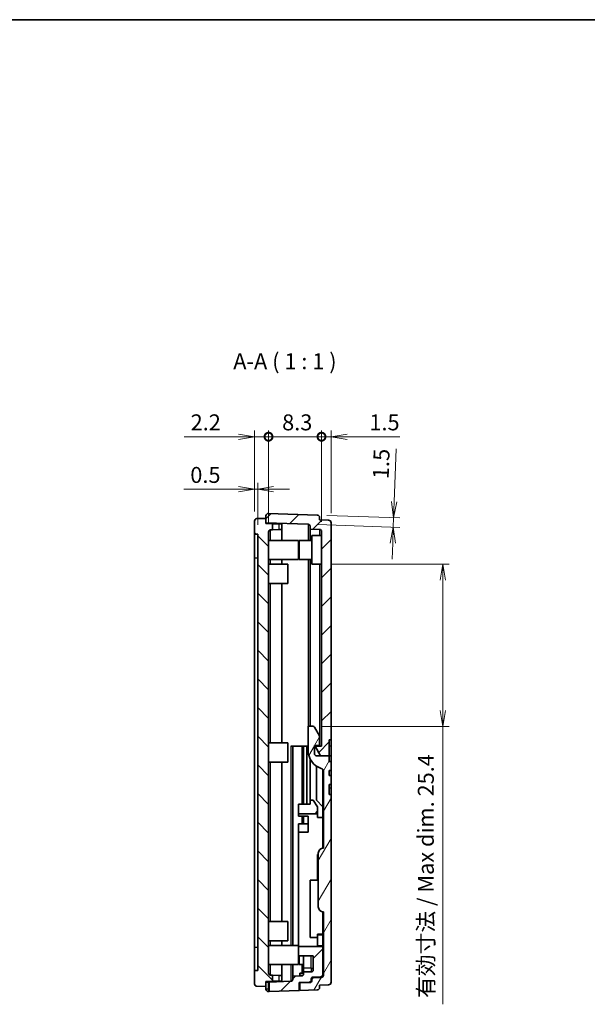
# Model space of a CAD drawing. Units: millimetres. Extents: x 0 to 2667, y 0 to 281.
# Drawn here: x 1672 to 1761, y 127 to 281 of the extents above; entities that cross this region are included whole.
import ezdxf

# ---------------------------------------------------------------- set-up
doc = ezdxf.new("R2010")
doc.units = ezdxf.units.MM
doc.header["$LTSCALE"] = 0.666667
doc.layers.get('Defpoints').update_dxf_attribs({"lineweight": 25})
for name, color, linetype, lineweight in [('Border (ISO)', 7, 'Continuous', 35), ('Dimension (ISO)', 7, 'Continuous', 18), ('Dimension (ISO) @ 1', 7, 'Continuous', 18), ('Symbol (ISO)', 7, 'Continuous', 18), ('Visible (ISO)', 7, 'Continuous', 35), ('Visible Narrow (ISO)', 7, 'Continuous', 25)]:
    doc.layers.add(name, color=color, linetype=linetype, lineweight=lineweight)
doc.layers.add('Hatch (ISO)', color=1, linetype='Continuous', lineweight=18, true_color=0xff0000)
doc.styles.add('Note Text (TK)', font='MS PGothic.ttf')
doc.dimstyles.new('Default - Method 1b (TK)', dxfattribs={"dimscale": 0.666667, "dimtxt": 2.5, "dimasz": 2.5, "dimexe": 1, "dimexo": 1.5, "dimgap": 1, "dimtad": 1, "dimtoh": 1, "dimrnd": 1e-08, "dimdsep": 46, "dimtxsty": 'Note Text (TK)', "dimblk": 'OPEN', "dimcen": 0.09, "dimdle": 5, "dimclrd": 100, "dimclre": 100, "dimclrt": 7, "dimadec": 1, "dimazin": 1, "dimtfac": 1, "dimtmove": 0, "dimatfit": 3, "dimldrblk": 'OPEN', "dimfxl": 0, "dimtolj": 1, "dimlwd": -1, "dimlwe": -1, "dimarcsym": 0})
pattern_1 = [(45, (1459.1667, -8), (-2.245064, 2.245064), [])]

# ---------------------------------------------------------------- blocks, each defined once
blk = doc.blocks.new('図面枠 tk図枠')
at = {"layer": 'Border (ISO)'}
blk.add_line((14.5, 289), (405.5, 289), dxfattribs=at)
blk = doc.blocks.new('_DotSmall')
at = {"color": 0, "linetype": 'ByBlock', "const_width": 0.5}
blk.add_lwpolyline([(-0.0625, 0, 1), (0.0625, 0, 1)], format="xyb", close=True, dxfattribs=at)
blk = doc.blocks.new('_Open')
at = {"color": 0, "linetype": 'ByBlock', "lineweight": -2}
for p, q in [((-1, 0.167), (0, 0)), ((-1, -0.167), (0, 0)), ((0, 0), (-1, 0))]:
    blk.add_line(p, q, dxfattribs=at)
blk = doc.blocks.new('*D132')
at = {"layer": 'Defpoints', "color": 0, "transparency": 16777216}
for p in [(1708.56, 215.63), (1708.56, 202.39), (1710.76, 200.72)]:
    blk.add_point(p, dxfattribs=at)
at = {"layer": 'Dimension (ISO)', "color": 100, "transparency": 16777216}
for p, q in [((1708.56, 203.89), (1708.56, 216.63)), ((1710.76, 202.22), (1710.76, 216.63)), ((1706.06, 215.63), (1697.55, 215.63)), ((1710.76, 215.63), (1708.56, 215.63)), ((1710.76, 215.63), (1713.26, 215.63))]:
    blk.add_line(p, q, dxfattribs=at)
at = {"layer": 'Dimension (ISO)', "color": 100, "transparency": 16777216, "xscale": 2.5, "yscale": 2.5, "zscale": 2.5, "rotation": 180}
blk.add_blockref('_DotSmall', (1710.76, 215.63), dxfattribs=at)
at = {"layer": 'Dimension (ISO)', "color": 100, "transparency": 16777216, "xscale": 2.5, "yscale": 2.5, "zscale": 2.5}
blk.add_blockref('_Open', (1708.56, 215.63), dxfattribs=at)
at = {"layer": 'Dimension (ISO)', "color": 7, "transparency": 16777216, "insert": (1698.55, 217.88), "char_height": 2.5, "attachment_point": 4, "style": 'Note Text (TK)'}
blk.add_mtext('\\A1;2.2', dxfattribs=at)
blk = doc.blocks.new('*D133')
at = {"layer": 'Defpoints', "color": 0, "transparency": 16777216}
for p in [(1710.76, 215.63), (1710.76, 200.72), (1719.06, 200.8)]:
    blk.add_point(p, dxfattribs=at)
at = {"layer": 'Dimension (ISO)', "color": 100, "transparency": 16777216}
for p, q in [((1710.76, 202.22), (1710.76, 216.63)), ((1719.06, 202.3), (1719.06, 216.63)), ((1719.06, 215.63), (1710.76, 215.63))]:
    blk.add_line(p, q, dxfattribs=at)
at = {"layer": 'Dimension (ISO)', "color": 100, "transparency": 16777216, "xscale": 2.5, "yscale": 2.5, "zscale": 2.5, "rotation": 180}
blk.add_blockref('_DotSmall', (1710.76, 215.63), dxfattribs=at)
at = {"layer": 'Dimension (ISO)', "color": 100, "transparency": 16777216, "xscale": 2.5, "yscale": 2.5, "zscale": 2.5}
blk.add_blockref('_DotSmall', (1719.06, 215.63), dxfattribs=at)
at = {"layer": 'Dimension (ISO)', "color": 7, "transparency": 16777216, "insert": (1712.89, 217.88), "char_height": 2.5, "attachment_point": 4, "style": 'Note Text (TK)'}
blk.add_mtext('\\A1;8.3', dxfattribs=at)
blk = doc.blocks.new('*D134')
at = {"layer": 'Defpoints', "color": 0, "transparency": 16777216}
for p in [(1719.06, 215.63), (1719.06, 200.8), (1720.56, 202.15)]:
    blk.add_point(p, dxfattribs=at)
at = {"layer": 'Dimension (ISO)', "color": 100, "transparency": 16777216}
for p, q in [((1719.06, 202.3), (1719.06, 216.63)), ((1720.56, 203.65), (1720.56, 216.63)), ((1719.06, 215.63), (1714.06, 215.63)), ((1719.06, 215.63), (1720.56, 215.63)), ((1723.06, 215.63), (1731.36, 215.63))]:
    blk.add_line(p, q, dxfattribs=at)
at = {"layer": 'Dimension (ISO)', "color": 100, "transparency": 16777216, "xscale": 2.5, "yscale": 2.5, "zscale": 2.5}
blk.add_blockref('_DotSmall', (1719.06, 215.63), dxfattribs=at)
at = {"layer": 'Dimension (ISO)', "color": 100, "transparency": 16777216, "xscale": 2.5, "yscale": 2.5, "zscale": 2.5, "rotation": 180}
blk.add_blockref('_Open', (1720.56, 215.63), dxfattribs=at)
at = {"layer": 'Dimension (ISO)', "color": 7, "transparency": 16777216, "insert": (1726.56, 217.88), "char_height": 2.5, "attachment_point": 4, "style": 'Note Text (TK)'}
blk.add_mtext('\\A1;1.5', dxfattribs=at)
blk = doc.blocks.new('*D135')
at = {"layer": 'Defpoints', "color": 0, "transparency": 16777216}
for p in [(1708.56, 207.39), (1708.56, 202.39), (1709.06, 200.33)]:
    blk.add_point(p, dxfattribs=at)
at = {"layer": 'Dimension (ISO)', "color": 100, "transparency": 16777216}
for p, q in [((1708.56, 203.89), (1708.56, 208.39)), ((1709.06, 201.83), (1709.06, 208.39)), ((1706.06, 207.39), (1697.5, 207.39)), ((1709.06, 207.39), (1708.56, 207.39)), ((1711.56, 207.39), (1714.06, 207.39))]:
    blk.add_line(p, q, dxfattribs=at)
at = {"layer": 'Dimension (ISO)', "color": 100, "transparency": 16777216, "xscale": 2.5, "yscale": 2.5, "zscale": 2.5}
blk.add_blockref('_Open', (1708.56, 207.39), dxfattribs=at)
at = {"layer": 'Dimension (ISO)', "color": 100, "transparency": 16777216, "xscale": 2.5, "yscale": 2.5, "zscale": 2.5, "rotation": 180}
blk.add_blockref('_Open', (1709.06, 207.39), dxfattribs=at)
at = {"layer": 'Dimension (ISO)', "color": 7, "transparency": 16777216, "insert": (1698.5, 209.64), "char_height": 2.5, "attachment_point": 4, "style": 'Note Text (TK)'}
blk.add_mtext('\\A1;0.5', dxfattribs=at)
blk = doc.blocks.new('*D136')
at = {"layer": 'Defpoints', "color": 0, "transparency": 16777216}
for p in [(1718.37, 203.35), (1716.97, 201.9), (1730.31, 201.44)]:
    blk.add_point(p, dxfattribs=at)
at = {"layer": 'Dimension (ISO)', "color": 100, "transparency": 16777216}
for p, q in [((1730.45, 205.43), (1730.74, 213.74)), ((1719.87, 203.3), (1731.36, 202.9)), ((1730.31, 201.44), (1730.36, 202.94)), ((1718.47, 201.85), (1731.31, 201.4)), ((1730.22, 198.94), (1730.14, 196.44))]:
    blk.add_line(p, q, dxfattribs=at)
at = {"layer": 'Dimension (ISO)', "color": 100, "transparency": 16777216, "xscale": 2.5, "yscale": 2.5, "zscale": 2.5}
for p, rotation in [((1730.36, 202.94), 267.9999999999964), ((1730.31, 201.44), 87.99999999999635)]:
    blk.add_blockref('_Open', p, dxfattribs=dict(at, rotation=rotation))
at = {"layer": 'Dimension (ISO)', "color": 7, "transparency": 16777216, "insert": (1728.33, 209.01), "char_height": 2.5, "attachment_point": 4, "rotation": 88, "style": 'Note Text (TK)'}
blk.add_mtext('\\A1;1.5', dxfattribs=at)
blk = doc.blocks.new('*D137')
at = {"layer": 'Defpoints', "color": 0, "transparency": 16777216}
for p in [(1719.06, 195.63), (1717.72, 170.23), (1738.06, 170.23)]:
    blk.add_point(p, dxfattribs=at)
at = {"layer": 'Dimension (ISO)', "color": 100, "transparency": 16777216}
for p, q in [((1720.56, 195.63), (1739.06, 195.63)), ((1738.06, 193.13), (1738.06, 172.73)), ((1719.22, 170.23), (1739.06, 170.23)), ((1738.06, 170.23), (1738.06, 126.66))]:
    blk.add_line(p, q, dxfattribs=at)
at = {"layer": 'Dimension (ISO)', "color": 100, "transparency": 16777216, "xscale": 2.5, "yscale": 2.5, "zscale": 2.5}
for p, rotation in [((1738.06, 195.63), 90), ((1738.06, 170.23), 270)]:
    blk.add_blockref('_Open', p, dxfattribs=dict(at, rotation=rotation))
at = {"layer": 'Dimension (ISO)', "color": 7, "transparency": 16777216, "insert": (1735.41, 127.66), "char_height": 2.5, "attachment_point": 4, "rotation": 90, "style": 'Note Text (TK)'}
blk.add_mtext('\\A1;\\fＭＳ Ｐゴシック|b0|i0;有効寸法 / Max dim. 25.4', dxfattribs=at)

msp = doc.modelspace()

# ---------------------------------------------------------------- hatches: boundary and pattern name
at = {"layer": 'Hatch (ISO)'}
h = msp.add_hatch(dxfattribs=at)
h.set_pattern_fill('ANSI31', color=256, scale=25.4, angle=90.00021, style=0)
h.set_pattern_definition([(135.0002, (1459.1667, -8), (-2.245056, -2.245072), [])])
edge = h.paths.add_edge_path()
edge.add_ellipse((1708.9578, 129.8834), major_axis=(0, -0.4), ratio=1, start_angle=270, end_angle=358)
edge.add_line((1708.9438, 129.4836), (1710.3578, 129.4342))
edge.add_line((1710.3578, 129.4342), (1710.3578, 130.2342))
edge.add_line((1710.3578, 130.2342), (1711.3578, 130.2691))
edge.add_line((1711.3578, 130.2691), (1711.3578, 131.2366))
edge.add_line((1711.3578, 131.2366), (1711.0473, 131.2474))
edge.add_ellipse((1711.0578, 131.5473), major_axis=(-0.2998, 0.0105), ratio=1, start_angle=2, end_angle=90, ccw=False)
edge.add_line((1710.7578, 131.5473), (1710.7578, 200.7212))
edge.add_ellipse((1711.0578, 200.7212), major_axis=(0, 0.3), ratio=1, start_angle=2, end_angle=90, ccw=False)
edge.add_line((1711.0473, 201.021), (1711.3578, 201.0318))
edge.add_line((1711.3578, 201.0318), (1711.3578, 201.9993))
edge.add_line((1711.3578, 201.9993), (1710.3578, 202.0342))
edge.add_line((1710.3578, 202.0342), (1710.3578, 202.8342))
edge.add_line((1710.3578, 202.8342), (1708.9438, 202.7848))
edge.add_ellipse((1708.9578, 202.3851), major_axis=(-0.3998, -0.014), ratio=1, start_angle=270, end_angle=358)
edge.add_line((1708.5578, 202.3851), (1708.5578, 200.3342))
edge.add_line((1708.5578, 200.3342), (1709.0578, 200.3342))
edge.add_line((1709.0578, 200.3342), (1709.0578, 131.9342))
edge.add_line((1709.0578, 131.9342), (1708.5578, 131.9342))
edge.add_line((1708.5578, 131.9342), (1708.5578, 129.8834))
h = msp.add_hatch(dxfattribs=at)
h.set_pattern_fill('ANSI31', color=256, scale=25.4, style=0)
h.set_pattern_definition(pattern_1)
edge = h.paths.add_edge_path()
edge.add_ellipse((1720.1578, 202.1479), major_axis=(0, 0.4), ratio=1, start_angle=270, end_angle=358)
edge.add_line((1720.1717, 202.5477), (1718.7578, 202.5971))
edge.add_line((1718.7578, 202.5971), (1718.7578, 202.9546))
edge.add_ellipse((1718.3578, 202.9546), major_axis=(0, 0.4), ratio=1, start_angle=270, end_angle=358)
edge.add_line((1718.3717, 203.3544), (1710.7717, 203.6198))
edge.add_ellipse((1710.7578, 203.22), major_axis=(-0.3998, 0.014), ratio=1, start_angle=270, end_angle=362)
edge.add_line((1710.3578, 203.22), (1710.3578, 202.1333))
edge.add_line((1710.3578, 202.1333), (1716.9682, 201.9025))
edge.add_ellipse((1716.9578, 201.6027), major_axis=(0.2998, -0.0105), ratio=1, start_angle=2, end_angle=90, ccw=False)
edge.add_line((1717.2578, 201.6027), (1717.2578, 201.1485))
edge.add_line((1717.2578, 201.1485), (1718.7682, 201.0958))
edge.add_ellipse((1718.7578, 200.796), major_axis=(0.2998, -0.0105), ratio=1, start_angle=2, end_angle=90, ccw=False)
edge.add_line((1719.0578, 200.796), (1719.0578, 167.1342))
edge.add_line((1719.0578, 167.1342), (1718.0578, 167.1342))
edge.add_line((1718.0578, 167.1342), (1718.9238, 165.6342))
edge.add_line((1718.9238, 165.6342), (1720.2578, 165.6342))
edge.add_line((1720.2578, 165.6342), (1720.2578, 168.1342))
edge.add_line((1720.2578, 168.1342), (1720.5578, 168.1342))
edge.add_line((1720.5578, 168.1342), (1720.5578, 202.1479))
h = msp.add_hatch(dxfattribs=at)
h.set_pattern_fill('ANSI31', color=256, scale=25.4, angle=14.999978, style=0)
h.set_pattern_definition([(60, (1459.1667, -8), (-2.74963, 1.5875), [])])
edge = h.paths.add_edge_path()
edge.add_line((1720.2578, 163.3342), (1720.5578, 163.3342))
edge.add_line((1720.5578, 163.3342), (1720.5578, 164.7342))
edge.add_line((1720.5578, 164.7342), (1720.2578, 164.7342))
edge.add_line((1720.2578, 164.7342), (1720.2578, 165.6342))
edge.add_line((1720.2578, 165.6342), (1718.2578, 165.6342))
edge.add_ellipse((1718.2578, 165.9342), major_axis=(-0.3, 0), ratio=1, start_angle=0, end_angle=90, ccw=False)
edge.add_line((1717.9578, 165.9342), (1717.9578, 167.2342))
edge.add_line((1717.9578, 167.2342), (1718.7578, 167.2342))
edge.add_line((1718.7578, 167.2342), (1718.7578, 168.7342))
edge.add_line((1718.7578, 168.7342), (1717.9783, 170.0842))
edge.add_ellipse((1717.7185, 169.9342), major_axis=(-0.15, 0.2598), ratio=1, start_angle=270, end_angle=330)
edge.add_line((1717.7185, 170.2342), (1716.9578, 170.2342))
edge.add_line((1716.9578, 170.2342), (1716.9578, 166.4736))
edge.add_ellipse((1719.9578, 166.4736), major_axis=(0, -3), ratio=1, start_angle=270, end_angle=341.682302)
edge.add_ellipse((1718.8578, 163.151), major_axis=(0.4747, -0.1571), ratio=1, start_angle=18.317698, end_angle=90, ccw=False)
edge.add_line((1719.3578, 163.151), (1719.3578, 151.1342))
edge.add_ellipse((1719.3578, 150.3342), major_axis=(-0.8, 0), ratio=1, start_angle=270, end_angle=360)
edge.add_line((1718.5578, 150.3342), (1718.5578, 141.9342))
edge.add_ellipse((1719.3578, 141.9342), major_axis=(0, -0.8), ratio=1, start_angle=270, end_angle=360)
edge.add_line((1719.3578, 141.1342), (1719.3578, 131.1868))
edge.add_ellipse((1719.0578, 131.1868), major_axis=(0, -0.3), ratio=1, start_angle=2, end_angle=90, ccw=False)
edge.add_line((1719.0682, 130.887), (1717.8473, 130.8443))
edge.add_ellipse((1717.8578, 130.5445), major_axis=(-0.2998, -0.0105), ratio=1, start_angle=270, end_angle=358)
edge.add_line((1717.5578, 130.5445), (1717.5578, 130.3754))
edge.add_ellipse((1717.2578, 130.3754), major_axis=(0, -0.3), ratio=1, start_angle=2, end_angle=90, ccw=False)
edge.add_line((1717.2682, 130.0755), (1715.6578, 130.0193))
edge.add_line((1715.6578, 130.0193), (1715.6578, 128.8193))
edge.add_line((1715.6578, 128.8193), (1718.3717, 128.9141))
edge.add_ellipse((1718.3578, 129.3138), major_axis=(0.3998, 0.014), ratio=1, start_angle=270, end_angle=358)
edge.add_line((1718.7578, 129.3138), (1718.7578, 129.6714))
edge.add_line((1718.7578, 129.6714), (1720.1717, 129.7207))
edge.add_ellipse((1720.1578, 130.1205), major_axis=(0.3998, 0.014), ratio=1, start_angle=270, end_angle=358)
edge.add_line((1720.5578, 130.1205), (1720.5578, 159.5342))
edge.add_line((1720.5578, 159.5342), (1720.2578, 159.5342))
edge.add_line((1720.2578, 159.5342), (1720.2578, 161.1342))
edge.add_line((1720.2578, 161.1342), (1720.5578, 161.1342))
edge.add_line((1720.5578, 161.1342), (1720.5578, 162.5342))
edge.add_line((1720.5578, 162.5342), (1720.2578, 162.5342))
edge.add_line((1720.2578, 162.5342), (1720.2578, 163.3342))
h = msp.add_hatch(dxfattribs=at)
h.set_pattern_fill('ANSI31', color=256, scale=25.4, style=0)
h.set_pattern_definition(pattern_1)
h.paths.add_polyline_path([(1718.4578, 156.5342), (1718.4578, 157.6345), (1717.7578, 158.6342), (1717.2578, 158.6342), (1717.2578, 158.0342), (1715.4578, 158.0342), (1715.4578, 156.5342)])
h = msp.add_hatch(dxfattribs=at)
h.set_pattern_fill('ANSI31', color=256, scale=25.4, style=0)
h.set_pattern_definition(pattern_1)
edge = h.paths.add_edge_path()
edge.add_line((1715.4578, 135.7342), (1715.4578, 134.2342))
edge.add_line((1715.4578, 134.2342), (1717.7578, 134.2342))
edge.add_line((1717.7578, 134.2342), (1717.7578, 132.0342))
edge.add_ellipse((1717.4578, 132.0342), major_axis=(0, -0.3), ratio=1, start_angle=0, end_angle=90, ccw=False)
edge.add_line((1717.4578, 131.7342), (1716.2578, 131.7342))
edge.add_line((1716.2578, 131.7342), (1716.2578, 131.4134))
edge.add_ellipse((1715.9578, 131.4134), major_axis=(0, -0.3), ratio=1, start_angle=2, end_angle=90, ccw=False)
edge.add_line((1715.9682, 131.1136), (1714.5578, 131.0643))
edge.add_line((1714.5578, 131.0643), (1714.5578, 130.5715))
edge.add_ellipse((1714.2578, 130.5715), major_axis=(0, -0.3), ratio=1, start_angle=2, end_angle=90, ccw=False)
edge.add_line((1714.2682, 130.2717), (1710.8578, 130.1526))
edge.add_line((1710.8578, 130.1526), (1710.8578, 128.6517))
edge.add_line((1710.8578, 128.6517), (1715.5578, 128.8158))
edge.add_line((1715.5578, 128.8158), (1715.5578, 130.0984))
edge.add_line((1715.5578, 130.0984), (1717.1682, 130.1546))
edge.add_ellipse((1717.1578, 130.4544), major_axis=(0.2998, 0.0105), ratio=1, start_angle=270, end_angle=358)
edge.add_line((1717.4578, 130.4544), (1717.4578, 130.6317))
edge.add_ellipse((1717.7578, 130.6317), major_axis=(0, 0.3), ratio=1, start_angle=2, end_angle=90, ccw=False)
edge.add_line((1717.7473, 130.9315), (1718.9682, 130.9741))
edge.add_ellipse((1718.9578, 131.2739), major_axis=(0.2998, 0.0105), ratio=1, start_angle=270, end_angle=358)
edge.add_line((1719.2578, 131.2739), (1719.2578, 135.7342))
edge.add_line((1719.2578, 135.7342), (1715.4578, 135.7342))

# ---------------------------------------------------------------- linework, layer by layer
at = {"layer": 'Visible (ISO)'}
for p, q in [((1708.5578, 202.3851), (1708.5578, 200.3342)), ((1710.3578, 202.8342), (1708.9438, 202.7848)), ((1710.3578, 203.22), (1710.3578, 202.1333)), ((1710.3578, 202.0342), (1710.3578, 202.8342)), ((1718.3717, 203.3544), (1710.7717, 203.6198)), ((1718.7578, 202.5971), (1718.7578, 202.9546)), ((1720.1717, 202.5477), (1718.7578, 202.5971)), ((1710.3578, 202.1333), (1716.9682, 201.9025)), ((1711.3578, 201.9993), (1710.3578, 202.0342)), ((1710.7578, 131.5473), (1710.7578, 200.7212)), ((1711.0473, 201.021), (1711.3578, 201.0318)), ((1711.3578, 201.0318), (1711.3578, 201.9993)), ((1711.3578, 201.9993), (1712.3752, 201.9638)), ((1712.3752, 201.0674), (1711.3578, 201.0318)), ((1712.3752, 201.9638), (1712.8578, 201.9469)), ((1712.8578, 201.0842), (1712.3752, 201.0674)), ((1712.8578, 201.0842), (1712.8578, 201.9469)), ((1712.8578, 201.0842), (1712.8578, 199.3842)), ((1717.2578, 201.6027), (1717.2578, 201.1485)), ((1717.2578, 201.1485), (1718.7682, 201.0958)), ((1717.2578, 199.3842), (1717.2578, 201.1485)), ((1719.0578, 200.796), (1719.0578, 167.1342)), ((1720.5578, 168.1342), (1720.5578, 202.1479)), ((1708.5578, 200.3342), (1709.0578, 200.3342)), ((1708.5578, 196.6342), (1708.5578, 200.3342)), ((1709.0578, 200.3342), (1709.0578, 131.9342)), ((1710.7578, 199.3842), (1715.4578, 199.3842)), ((1715.4578, 199.3842), (1715.4578, 196.3842)), ((1715.5578, 196.3842), (1715.5578, 199.3842)), ((1717.5578, 199.3842), (1715.5578, 199.3842)), ((1717.5578, 195.6342), (1717.5578, 200.1342)), ((1719.0578, 200.1342), (1717.5578, 200.1342)), ((1715.5578, 198.6842), (1715.4578, 198.6842)), ((1708.5578, 135.6342), (1708.5578, 196.6342)), ((1710.7578, 196.3842), (1715.4578, 196.3842)), ((1712.8578, 196.3842), (1712.8578, 195.6342)), ((1715.5578, 197.0842), (1715.4578, 197.0842)), ((1717.5578, 196.3842), (1715.5578, 196.3842)), ((1717.2578, 170.2342), (1717.2578, 196.3842)), ((1710.7578, 195.6342), (1713.7578, 195.6342)), ((1713.7578, 195.6342), (1713.7578, 192.6342)), ((1719.0578, 195.6342), (1717.5578, 195.6342)), ((1710.7578, 192.6342), (1713.7578, 192.6342)), ((1712.8578, 192.6342), (1712.8578, 167.6342)), ((1717.7185, 170.2342), (1716.9578, 170.2342)), ((1716.9578, 170.2342), (1716.9578, 166.4736)), ((1718.7578, 168.7342), (1717.9783, 170.0842)), ((1718.7578, 167.2342), (1718.7578, 168.7342)), ((1710.7578, 167.6342), (1713.7578, 167.6342)), ((1713.7578, 167.6342), (1713.7578, 164.6342)), ((1714.5578, 167.1342), (1714.2682, 167.1342)), ((1714.5578, 167.1342), (1715.9682, 167.1342)), ((1714.5578, 135.8842), (1714.5578, 167.1342)), ((1716.2578, 167.1342), (1715.9682, 167.1342)), ((1716.2578, 158.0342), (1716.2578, 167.1342)), ((1716.7578, 167.1342), (1716.2578, 167.1342)), ((1716.7578, 167.1342), (1716.7578, 158.0342)), ((1716.9578, 167.1342), (1716.7578, 167.1342)), ((1717.9578, 165.9342), (1717.9578, 167.2342)), ((1717.9578, 167.2342), (1718.7578, 167.2342)), ((1717.9578, 167.1342), (1718.0578, 167.1342)), ((1719.0578, 167.1342), (1718.0578, 167.1342)), ((1718.0578, 167.1342), (1718.9238, 165.6342)), ((1720.2578, 165.6342), (1720.2578, 168.1342)), ((1720.2578, 168.1342), (1720.5578, 168.1342)), ((1720.5578, 168.1342), (1720.5578, 167.1342)), ((1720.5578, 167.1342), (1720.5578, 165.6342)), ((1717.2578, 158.6342), (1717.2578, 165.1659)), ((1720.2578, 165.6342), (1718.2578, 165.6342)), ((1718.9238, 165.6342), (1720.2578, 165.6342)), ((1720.5578, 165.6342), (1720.2578, 165.6342)), ((1720.2578, 164.7342), (1720.2578, 165.6342)), ((1720.5578, 165.6342), (1720.2578, 165.6342)), ((1720.5578, 165.6342), (1720.5578, 164.7342)), ((1710.7578, 164.6342), (1713.7578, 164.6342)), ((1712.8578, 164.6342), (1712.8578, 139.6342)), ((1718.2578, 164.0018), (1718.2578, 158.6342)), ((1720.5578, 164.7342), (1720.2578, 164.7342)), ((1720.5578, 163.3342), (1720.5578, 164.7342)), ((1719.2578, 157.6342), (1719.2578, 163.451)), ((1719.3578, 163.151), (1719.3578, 151.1342)), ((1720.2578, 163.3342), (1720.5578, 163.3342)), ((1720.2578, 162.5342), (1720.2578, 163.3342)), ((1720.5578, 162.5342), (1720.2578, 162.5342)), ((1720.5578, 163.3342), (1720.5578, 162.5342)), ((1720.5578, 161.1342), (1720.5578, 162.5342)), ((1720.2578, 159.5342), (1720.2578, 161.1342)), ((1720.2578, 161.1342), (1720.5578, 161.1342)), ((1720.5578, 161.1342), (1720.5578, 160.5342)), ((1720.5578, 160.5342), (1720.5578, 159.5342)), ((1720.5578, 159.5342), (1720.2578, 159.5342)), ((1720.5578, 130.1205), (1720.5578, 159.5342)), ((1717.2578, 158.0342), (1715.4578, 158.0342)), ((1715.4578, 158.0342), (1715.4578, 156.5342)), ((1717.7578, 158.6342), (1717.2578, 158.6342)), ((1717.2578, 158.6342), (1717.2578, 158.0342)), ((1718.4578, 157.6345), (1717.7578, 158.6342)), ((1718.2578, 158.6342), (1719.2578, 157.6342)), ((1718.4578, 156.5342), (1718.4578, 157.6345)), ((1719.2578, 157.6342), (1719.2578, 155.9276)), ((1715.4578, 156.5342), (1718.4578, 156.5342)), ((1715.4578, 156.5342), (1715.4578, 156.1268)), ((1716.9578, 156.1268), (1715.4578, 156.1268)), ((1716.2578, 154.9599), (1716.2578, 156.1268)), ((1716.9578, 156.1268), (1716.9578, 153.6268)), ((1718.4578, 155.9276), (1718.4578, 156.5342)), ((1719.2578, 155.9276), (1718.4578, 155.9276)), ((1719.2578, 155.9276), (1719.2578, 151.1279)), ((1715.4578, 154.9599), (1715.4578, 153.6268)), ((1716.9578, 154.9599), (1715.4578, 154.9599)), ((1715.4578, 153.6268), (1715.4578, 135.7342)), ((1716.9578, 153.6268), (1715.4578, 153.6268)), ((1718.4578, 150.1342), (1718.5578, 150.1342)), ((1718.4578, 150.1342), (1718.4578, 146.6342)), ((1718.5578, 150.3342), (1718.5578, 141.9342)), ((1718.4578, 146.1342), (1718.4578, 146.6342)), ((1717.2578, 137.1276), (1717.2578, 146.1342)), ((1717.2578, 146.1342), (1718.4578, 146.1342)), ((1718.4578, 146.1342), (1718.5578, 146.1342)), ((1719.2578, 141.1405), (1719.2578, 137.6374)), ((1719.3578, 141.1342), (1719.3578, 131.1868)), ((1710.7578, 139.6342), (1713.7578, 139.6342)), ((1713.7578, 139.6342), (1713.7578, 136.6342)), ((1718.4578, 137.5704), (1718.4578, 137.6374)), ((1719.2578, 137.6374), (1718.4578, 137.6374)), ((1718.4578, 137.5704), (1718.4578, 135.8204)), ((1719.2578, 137.6374), (1719.2578, 137.5704)), ((1719.2578, 137.5704), (1719.2578, 135.8204)), ((1710.7578, 136.6342), (1713.7578, 136.6342)), ((1710.7578, 135.8842), (1715.4578, 135.8842)), ((1712.8578, 136.6342), (1712.8578, 135.8842)), ((1718.4578, 137.1276), (1717.2578, 137.1276)), ((1719.2578, 135.8204), (1718.4578, 135.8204)), ((1719.2578, 135.8204), (1719.2578, 135.7342)), ((1708.5578, 131.9342), (1708.5578, 135.6342)), ((1715.4578, 135.7342), (1715.4578, 134.2342)), ((1719.2578, 135.7342), (1715.4578, 135.7342)), ((1719.2578, 131.2739), (1719.2578, 135.7342)), ((1710.7578, 132.8842), (1715.4578, 132.8842)), ((1712.8578, 132.8842), (1712.8578, 131.1842)), ((1714.5578, 131.0643), (1714.5578, 132.8842)), ((1715.4578, 134.2342), (1717.7578, 134.2342)), ((1715.4578, 134.2342), (1715.4578, 132.8842)), ((1715.5578, 133.5842), (1715.4578, 133.5842)), ((1715.5578, 132.8842), (1715.5578, 134.2342)), ((1716.2578, 132.8842), (1715.5578, 132.8842)), ((1716.2578, 132.3178), (1716.2578, 134.2342)), ((1717.7578, 134.2342), (1717.7578, 132.0342)), ((1709.0578, 131.9342), (1708.5578, 131.9342)), ((1708.5578, 131.9342), (1708.5578, 129.8834)), ((1711.3578, 131.2366), (1711.0473, 131.2474)), ((1711.3578, 130.2691), (1711.3578, 131.2366)), ((1711.3578, 131.2366), (1712.3752, 131.2011)), ((1712.3752, 131.2011), (1712.8578, 131.1842)), ((1715.6578, 131.2193), (1715.6578, 131.5193)), ((1716.2578, 131.5193), (1715.6578, 131.5193)), ((1715.6578, 131.1028), (1715.6578, 131.2193)), ((1716.2578, 132.3178), (1716.2578, 131.743)), ((1716.2578, 131.7342), (1716.2578, 131.743)), ((1717.4578, 131.7342), (1716.2578, 131.7342)), ((1716.2578, 131.7342), (1716.2578, 131.4134)), ((1710.3578, 130.2342), (1711.3578, 130.2691)), ((1710.3578, 129.4342), (1710.3578, 130.2342)), ((1710.3578, 130.1351), (1710.7578, 130.1491)), ((1710.7578, 130.1491), (1710.8578, 130.1526)), ((1714.2682, 130.2717), (1710.8578, 130.1526)), ((1710.8578, 130.1526), (1710.8578, 128.6517)), ((1712.3752, 130.3047), (1711.3578, 130.2691)), ((1712.8578, 130.3215), (1712.3752, 130.3047)), ((1712.8578, 130.3215), (1712.8578, 131.1842)), ((1715.9682, 131.1136), (1714.5578, 131.0643)), ((1714.5578, 131.0643), (1714.5578, 130.5715)), ((1715.5578, 130.0984), (1717.1682, 130.1546)), ((1715.5578, 128.8158), (1715.5578, 130.0984)), ((1715.6578, 130.0193), (1715.6578, 130.1018)), ((1717.2682, 130.0755), (1715.6578, 130.0193)), ((1715.6578, 130.0193), (1715.6578, 128.8193)), ((1716.7578, 130.0577), (1716.7578, 130.1403)), ((1717.4578, 130.4544), (1717.4578, 130.6317)), ((1717.5578, 130.8553), (1717.5578, 130.5445)), ((1717.5578, 130.5445), (1717.5578, 130.3754)), ((1717.7473, 130.9315), (1718.9682, 130.9741)), ((1719.0682, 130.887), (1717.8473, 130.8443)), ((1718.7578, 129.6714), (1720.1717, 129.7207)), ((1718.7578, 129.3138), (1718.7578, 129.6714)), ((1708.9438, 129.4836), (1710.3578, 129.4342)), ((1710.3578, 129.4342), (1710.3578, 129.0484)), ((1710.7717, 128.6487), (1710.8578, 128.6517)), ((1710.8578, 128.6517), (1715.5578, 128.8158)), ((1715.6578, 128.8193), (1718.3717, 128.9141))]:
    msp.add_line(p, q, dxfattribs=at)
for centre, radius, start, end in [((1708.9578, 202.3851), 0.4, 92, 180), ((1710.7578, 203.22), 0.4, 88, 180), ((1718.3578, 202.9546), 0.4, 0, 88), ((1720.1578, 202.1479), 0.4, 0, 88), ((1711.0578, 200.7212), 0.3, 92, 180), ((1716.9578, 201.6027), 0.3, 0, 88), ((1718.7578, 200.796), 0.3, 0, 88), ((1717.7185, 169.9342), 0.3, 30, 90), ((1719.9578, 166.4736), 3, 180, 251.682302), ((1718.2578, 165.9342), 0.3, 180, 270), ((1718.8578, 163.151), 0.5, 0, 71.682302), ((1719.3578, 150.3342), 0.8, 90, 180), ((1719.3578, 141.9342), 0.8, 180, 270), ((1711.0578, 131.5473), 0.3, 180, 268), ((1715.9578, 131.4134), 0.3, 272, 0), ((1717.4578, 132.0342), 0.3, 270, 0), ((1718.9578, 131.2739), 0.3, 272, 0), ((1708.9578, 129.8834), 0.4, 180, 268), ((1714.2578, 130.5715), 0.3, 272, 0), ((1717.1578, 130.4544), 0.3, 272, 0), ((1717.2578, 130.3754), 0.3, 272, 0), ((1717.7578, 130.6317), 0.3, 92, 180), ((1717.8578, 130.5445), 0.3, 92, 180), ((1719.0578, 131.1868), 0.3, 272, 0), ((1720.1578, 130.1205), 0.4, 272, 0), ((1710.7578, 129.0484), 0.4, 180, 272), ((1718.3578, 129.3138), 0.4, 272, 0)]:
    msp.add_arc(centre, radius, start, end, dxfattribs=at)
at = {"layer": 'Visible Narrow (ISO)'}
for p, q in [((1711.0473, 199.3842), (1711.0473, 201.021)), ((1712.3752, 201.9638), (1712.3752, 201.0674)), ((1716.9682, 201.9025), (1716.9682, 199.3842)), ((1718.7682, 201.0958), (1718.7682, 200.1342)), ((1708.5578, 196.6342), (1709.0578, 196.6342)), ((1711.0473, 195.6342), (1711.0473, 196.3842)), ((1715.4578, 196.6342), (1715.5578, 196.6342)), ((1716.9682, 196.3842), (1716.9682, 170.2342)), ((1718.7682, 195.6342), (1718.7682, 167.1342)), ((1711.0473, 167.6342), (1711.0473, 192.6342)), ((1714.2682, 167.1342), (1714.2682, 135.8842)), ((1715.9682, 167.1342), (1715.9682, 158.0342)), ((1720.5578, 167.1342), (1720.2578, 167.1342)), ((1711.0473, 139.6342), (1711.0473, 164.6342)), ((1720.5578, 160.5342), (1720.2578, 160.5342)), ((1715.9682, 156.1268), (1715.9682, 154.9599)), ((1718.5578, 146.6342), (1718.4578, 146.6342)), ((1718.4578, 137.5704), (1719.2578, 137.5704)), ((1711.0473, 135.8842), (1711.0473, 136.6342)), ((1708.5578, 135.6342), (1709.0578, 135.6342)), ((1719.2578, 135.6342), (1719.3578, 135.6342)), ((1711.0473, 131.2474), (1711.0473, 132.8842)), ((1714.2682, 132.8842), (1714.2682, 130.2717)), ((1715.9682, 132.8842), (1715.9682, 131.5193)), ((1717.4578, 132.3178), (1717.4578, 134.2342)), ((1712.3752, 131.2011), (1712.3752, 130.3047)), ((1715.6578, 131.2193), (1716.1865, 131.2193)), ((1717.4578, 132.3178), (1716.2578, 132.3178)), ((1716.2578, 131.743), (1717.4578, 131.743)), ((1717.4578, 132.3178), (1717.4578, 131.743)), ((1717.4578, 131.743), (1717.4578, 131.7342)), ((1710.7578, 129.0484), (1710.7578, 130.1491)), ((1717.2682, 130.1755), (1717.2682, 130.0755)), ((1717.8473, 130.8443), (1717.8473, 130.935)), ((1719.0682, 130.995), (1719.0682, 130.887)), ((1710.7578, 129.0484), (1710.3578, 129.0484)), ((1710.8578, 129.0519), (1710.7578, 129.0484)), ((1710.7717, 128.6487), (1710.7578, 129.0484))]:
    msp.add_line(p, q, dxfattribs=at)
for ratio, start_param, end_param in [(0.91839948, 0, 1.57079633), (0.99775519, 4.71238898, 6.28318531)]:
    msp.add_ellipse((1717.4578, 132.0423), major_axis=(0.3, 0), ratio=ratio, start_param=start_param, end_param=end_param, dxfattribs=at)

# ---------------------------------------------------------------- block references
msp.add_blockref('図面枠 tk図枠', (1459.1667, -8))

# ---------------------------------------------------------------- texts
at = {"layer": 'Symbol (ISO)', "color": 7, "insert": (1705.2323, 225.4271), "char_height": 2.5, "attachment_point": 7, "style": 'Note Text (TK)'}
msp.add_mtext('A-A ( 1 : 1 )', dxfattribs=at)

# ---------------------------------------------------------------- dimensions: what is measured, and where the dimension line sits
at = {"layer": 'Dimension (ISO) @ 1', "color": 100, "true_color": 0x00ff3f}
for base, p1, p2, override, picture, middle in [((1708.5578, 215.6342), (1710.7578, 200.7212), (1708.5578, 202.3851), {"dimscale": 1, "dimgap": 1, "dimtoh": 0, "dimdec": 2, "dimblk1": 'DotSmall', "dimblk2": 'Open', "dimsah": 1, "dimdle": 0, "dimtol": 0, "dimlim": 0, "dimtp": 0, "dimtm": 0, "dimtdec": 2, "dimtix": 0, "dimtofl": 1, "dimtmove": 0, "dimatfit": 1}, '*D132', (1700.5549, 215.6342)), ((1710.7578, 215.6342), (1719.0578, 200.796), (1710.7578, 200.7212), {"dimscale": 1, "dimgap": 1, "dimtoh": 0, "dimdec": 2, "dimblk1": 'DotSmall', "dimblk2": 'DotSmall', "dimsah": 1, "dimdle": 0, "dimtol": 0, "dimlim": 0, "dimtp": 0, "dimtm": 0, "dimtdec": 2, "dimtix": 0, "dimtofl": 0, "dimtmove": 0, "dimatfit": 1}, '*D133', (1714.8978, 215.6342)), ((1719.0578, 215.6342), (1720.5578, 202.1479), (1719.0578, 200.796), {"dimscale": 1, "dimgap": 1, "dimtoh": 0, "dimdec": 2, "dimblk1": 'Open', "dimblk2": 'DotSmall', "dimsah": 1, "dimdle": 0, "dimtol": 0, "dimlim": 0, "dimtp": 0, "dimtm": 0, "dimtdec": 2, "dimtix": 0, "dimtofl": 1, "dimtmove": 0, "dimatfit": 1}, '*D134', (1728.4612, 215.6342))]:
    dim = msp.add_linear_dim(base=base, p1=p1, p2=p2, dimstyle='Default - Method 1b (TK)', override=override, dxfattribs=at)
    dim.commit()
    dim.dimension.update_dxf_attribs({"geometry": picture, "text_midpoint": middle, "dimtype": 160})
for base, p1, p2, angle, picture, middle in [((1730.3121, 201.4365), (1718.3717, 203.3544), (1716.9682, 201.9025), 88, '*D136', (1730.6402, 210.8342)), ((1708.5578, 207.3851), (1709.0578, 200.3342), (1708.5578, 202.3851), 180, '*D135', (1700.5265, 207.3851))]:
    dim = msp.add_linear_dim(base=base, p1=p1, p2=p2, angle=angle, dimstyle='Default - Method 1b (TK)', override={"dimscale": 1, "dimgap": 1, "dimtoh": 0, "dimdec": 2, "dimtol": 0, "dimlim": 0, "dimtp": 0, "dimtm": 0, "dimtdec": 2, "dimtix": 0, "dimtofl": 1, "dimtmove": 0, "dimatfit": 1}, dxfattribs=at)
    dim.commit()
    dim.dimension.update_dxf_attribs({"geometry": picture, "text_midpoint": middle, "dimtype": 160})
dim = msp.add_linear_dim(base=(1738.0578, 170.2342), p1=(1719.0578, 195.6342), p2=(1717.7185, 170.2342), angle=90, text='\\fＭＳ Ｐゴシック|b0|i0;有効寸法 / Max dim. <>', dimstyle='Default - Method 1b (TK)', override={"dimscale": 1, "dimgap": 1, "dimtoh": 0, "dimdec": 2, "dimtol": 0, "dimlim": 0, "dimtp": 0, "dimtm": 0, "dimtdec": 2, "dimtix": 0, "dimtofl": 0, "dimtmove": 0, "dimatfit": 2}, dxfattribs=at)
dim.commit()
dim.dimension.update_dxf_attribs({"geometry": '*D137', "text_midpoint": (1738.0578, 147.0417), "dimtype": 160})

doc.saveas('drawing.dxf')
